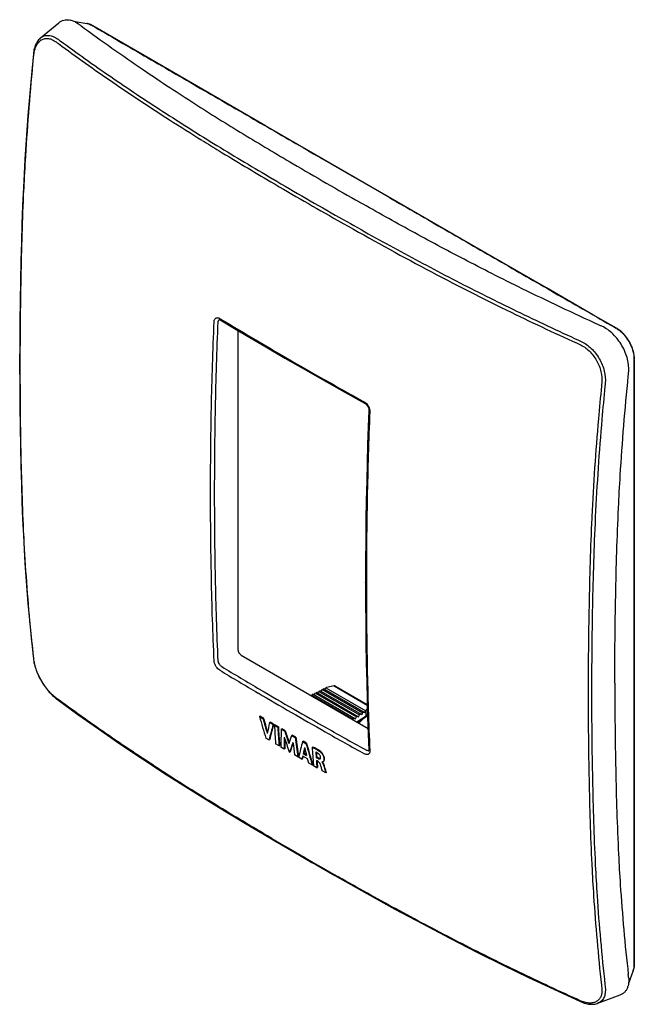
# Model space of a CAD drawing. Units: millimetres. Extents: x 61 to 125, y 52 to 156.
import ezdxf

# ---------------------------------------------------------------- set-up
doc = ezdxf.new("R2010")
doc.units = ezdxf.units.MM
doc.header["$LTSCALE"] = 16.335
doc.layers.get('0').update_dxf_attribs({"linetype": 'CONTINUOUS'})
for name, color, linetype in [('DRAFT', 7, 'CONTINUOUS'), ('RACCORDO', 7, 'CONTINUOUS'), ('SMUSSO', 7, 'CONTINUOUS'), ('SUPERFICI', 7, 'CONTINUOUS')]:
    doc.layers.add(name, color=color, linetype=linetype)

msp = doc.modelspace()

# ---------------------------------------------------------------- linework, layer by layer
at = {"color": 7, "linetype": 'CONTINUOUS'}
for p, q in [((85.76, 82.52), (85.82, 82.55)), ((85.76, 82.52), (86.16, 82.28)), ((86.22, 82.32), (85.82, 82.55)), ((86.16, 82.28), (86.22, 82.32)), ((86.84, 81.89), (86.9, 81.92)), ((86.84, 81.89), (87.21, 81.67)), ((87.26, 81.7), (86.9, 81.92)), ((87.21, 81.67), (87.26, 81.7)), ((87.34, 81.59), (87.4, 81.62)), ((87.34, 81.59), (87.71, 81.38)), ((87.77, 81.41), (87.4, 81.62)), ((87.71, 81.38), (87.77, 81.41)), ((88.07, 81.17), (88.12, 81.2)), ((88.07, 81.17), (88.43, 80.96)), ((88.49, 80.99), (88.12, 81.2)), ((88.43, 80.96), (88.49, 80.99)), ((86.77, 80.04), (86.45, 80.23)), ((86.77, 80.04), (86.83, 80.07)), ((89.17, 80.53), (89.22, 80.57)), ((89.17, 80.53), (89.53, 80.32)), ((89.28, 80.53), (89.22, 80.57)), ((89.59, 80.35), (89.28, 80.53)), ((89.53, 80.32), (89.59, 80.35)), ((90.31, 79.87), (90.37, 79.91)), ((90.31, 79.87), (90.67, 79.67)), ((90.73, 79.7), (90.37, 79.91)), ((87.84, 79.41), (87.47, 79.63)), ((87.84, 79.41), (87.9, 79.45)), ((88.39, 79.09), (88.04, 79.3)), ((88.39, 79.09), (88.45, 79.13)), ((89.31, 79.79), (89.27, 79.7)), ((90.67, 79.67), (90.73, 79.7)), ((91.32, 79.27), (91.38, 79.3)), ((88.95, 78.77), (88.9, 78.8)), ((88.95, 78.77), (89.01, 78.8)), ((89.83, 78.26), (89.47, 78.47)), ((89.83, 78.26), (89.89, 78.29)), ((89.89, 78.23), (89.9, 78.29)), ((90.25, 78.02), (89.89, 78.23)), ((90.33, 78.35), (90.25, 78.02)), ((90.25, 78.02), (90.31, 78.05)), ((90.31, 78.05), (90.36, 78.27)), ((90.83, 78.06), (90.33, 78.35)), ((90.36, 78.27), (90.37, 78.33)), ((90.38, 78.61), (90.44, 78.64)), ((90.38, 78.61), (90.74, 78.41)), ((90.71, 78.48), (90.44, 78.64)), ((90.96, 77.61), (90.83, 78.06)), ((91.7, 78.75), (91.74, 78.21)), ((91.74, 78.21), (91.79, 78.25)), ((91.74, 78.21), (91.95, 78.09)), ((91.97, 77.77), (91.77, 77.89)), ((92.01, 78.13), (91.79, 78.25)), ((91.35, 77.39), (90.96, 77.61)), ((91.35, 77.39), (91.4, 77.42)), ((91.45, 77.33), (91.45, 77.43)), ((91.82, 77.12), (91.45, 77.33)), ((91.82, 77.12), (91.88, 77.15)), ((92.35, 77.71), (92.35, 77.7)), ((92.35, 77.7), (92.36, 77.71)), ((92.75, 76.59), (92.39, 76.79)), ((92.75, 76.59), (92.81, 76.62))]:
    msp.add_line(p, q, dxfattribs=at)
at = {"color": 250, "linetype": 'CONTINUOUS'}
for p, q in [((91.95, 78.09), (92.01, 78.13)), ((92.24, 78.73), (92.3, 78.76)), ((92.59, 77.19), (92.64, 77.23))]:
    msp.add_line(p, q, dxfattribs=at)
at = {"color": 7, "linetype": 'CONTINUOUS'}
for centre, radius, start, end in [((353.25, 589.76), 520.85, 239.5536, 239.9991), ((357.35, 596.86), 529.05, 239.9991, 240.4397), ((348.04, 159.94), 273.46, 196.4464, 196.9476), ((342, 151.29), 264.98, 195.0944, 195.4417), ((341.77, 151.25), 264.69, 195.0951, 195.4204), ((269.22, 40.68), 186.98, 167.2699, 167.6315), ((268.77, 32.67), 188.06, 164.8959, 165.4113), ((267.89, 32.95), 187.09, 164.8956, 165.4136), ((296.76, 94.61), 209.82, 183.5575, 184.0954), ((297.68, 94.43), 210.38, 183.5583, 184.0947), ((297.1, 94.43), 209.74, 183.5585, 184.0965), ((285.6, 77.31), 197.58, 178.8818, 179.425), ((360.48, 171.09), 286.59, 198.3299, 198.6046), ((360.31, 171.05), 286.35, 198.3306, 198.5912), ((359.78, 171.57), 286.32, 198.5812, 198.905), ((288.4, 81.07), 200.02, 180.2126, 180.5666), ((287.82, 81.1), 199.38, 180.2716, 180.5682), ((272.42, 17.93), 193.65, 161.1391, 161.4137), ((313.62, 111.56), 226.26, 187.9357, 188.4629), ((313.11, 111.51), 225.68, 187.9361, 188.4646), ((272.28, 32.1), 188.13, 165.2887, 165.7868), ((271.16, 16.83), 192.44, 160.9339, 161.227), ((270.51, 17.11), 191.7, 160.9463, 161.2285), ((308.05, 106.17), 220.33, 186.8777, 187.2237), ((274.14, 38.94), 187.99, 167.6236, 167.8181), ((273.78, 39.07), 187.56, 167.6667, 167.8193), ((341.94, 145.26), 259.94, 194.7146, 194.9031), ((350.68, 155.64), 270.88, 196.2878, 196.7902), ((350.28, 155.54), 270.41, 196.2883, 196.7916), ((300.82, 92.32), 209.9, 183.5639, 184.0684), ((301.96, 92.2), 210.63, 183.6663, 183.7978), ((300.49, 92.06), 209.2, 183.8848, 184.0956), ((300.29, 92.08), 208.94, 183.9044, 184.0968), ((92.02, 77.37), 0.47, 42.2232, 45.5527), ((91.97, 77.32), 0.535, 39.351, 42.2371), ((92.06, 77.38), 0.493, 42.0379, 43.4507), ((107.09, 80.61), 14.83, 195.3472, 195.6063)]:
    msp.add_arc(centre, radius, start, end, dxfattribs=at)
for points, knots in [([(91.32, 79.27), (91.4, 79.24), (91.56, 79.17), (91.79, 79.06), (92.02, 78.91), (92.17, 78.8), (92.24, 78.73)], [0, 0, 0, 0, 0.231395, 0.472129, 0.726408, 1, 1, 1, 1]), ([(92.3, 78.76), (92.23, 78.83), (92.08, 78.94), (91.84, 79.09), (91.61, 79.21), (91.46, 79.27), (91.38, 79.3)], [0, 0, 0, 0, 0.273593, 0.527872, 0.768606, 1, 1, 1, 1]), ([(91.99, 78.6), (91.95, 78.63), (91.87, 78.68), (91.77, 78.73), (91.73, 78.75), (91.7, 78.75)], [0, 0, 0, 0, 0.52047, 0.765045, 1, 1, 1, 1]), ([(91.95, 78.09), (91.97, 78.08), (92, 78.07), (92.06, 78.05), (92.11, 78.04), (92.14, 78.04), (92.16, 78.05)], [0, 0, 0, 0, 0.289239, 0.556658, 0.794298, 1, 1, 1, 1]), ([(92.22, 78.24), (92.22, 78.27), (92.2, 78.34), (92.15, 78.44), (92.08, 78.53), (92.02, 78.58), (91.99, 78.6)], [0, 0, 0, 0, 0.231477, 0.490779, 0.754581, 1, 1, 1, 1]), ([(92.12, 78.08), (92.1, 78.08), (92.06, 78.1), (92.03, 78.12), (92.01, 78.13)], [0, 0, 0, 0, 0.47915, 1, 1, 1, 1]), ([(92.18, 78.07), (92.18, 78.07), (92.16, 78.07), (92.14, 78.07), (92.12, 78.08)], [0, 0, 0, 0, 0.234468, 1, 1, 1, 1]), ([(92.16, 78.05), (92.17, 78.06), (92.19, 78.08), (92.21, 78.13), (92.22, 78.18), (92.22, 78.22), (92.22, 78.24)], [0, 0, 0, 0, 0.21149, 0.444664, 0.707043, 1, 1, 1, 1]), ([(92.24, 78.73), (92.26, 78.71), (92.3, 78.67), (92.37, 78.58), (92.45, 78.46), (92.51, 78.31), (92.55, 78.16), (92.57, 78.03), (92.56, 77.92), (92.54, 77.85), (92.52, 77.8), (92.49, 77.77), (92.46, 77.75), (92.45, 77.74)], [0, 0, 0, 0, 0.074186, 0.15032, 0.303272, 0.451559, 0.588943, 0.712898, 0.822105, 0.870911, 0.916209, 0.958775, 1, 1, 1, 1]), ([(92.51, 77.77), (92.52, 77.78), (92.55, 77.8), (92.58, 77.84), (92.6, 77.88), (92.62, 77.95), (92.63, 78.06), (92.61, 78.2), (92.57, 78.34), (92.5, 78.49), (92.43, 78.61), (92.36, 78.7), (92.32, 78.74), (92.3, 78.76)], [0, 0, 0, 0, 0.041226, 0.083792, 0.129092, 0.177899, 0.287112, 0.41108, 0.548462, 0.696737, 0.849693, 0.925812, 1, 1, 1, 1]), ([(92.19, 77.48), (92.18, 77.51), (92.15, 77.57), (92.1, 77.65), (92.04, 77.72), (91.99, 77.76), (91.97, 77.77)], [0, 0, 0, 0, 0.251194, 0.512429, 0.768678, 1, 1, 1, 1]), ([(92.39, 76.79), (92.36, 76.91), (92.29, 77.14), (92.23, 77.37), (92.19, 77.48)], [0, 0, 0, 0, 0.498107, 1, 1, 1, 1]), ([(92.45, 77.74), (92.44, 77.73), (92.43, 77.73), (92.41, 77.72), (92.39, 77.71), (92.38, 77.71), (92.36, 77.71), (92.35, 77.71), (92.35, 77.71)], [0, 0, 0, 0, 0.235877, 0.47395, 0.593917, 0.716178, 0.848259, 1, 1, 1, 1]), ([(92.38, 77.66), (92.41, 77.63), (92.45, 77.56), (92.5, 77.46), (92.53, 77.37), (92.56, 77.28), (92.58, 77.22), (92.59, 77.19)], [0, 0, 0, 0, 0.262897, 0.455654, 0.642171, 0.82289, 1, 1, 1, 1]), ([(92.64, 77.23), (92.63, 77.27), (92.61, 77.35), (92.57, 77.48), (92.51, 77.6), (92.45, 77.68), (92.42, 77.71)], [0, 0, 0, 0, 0.236477, 0.48146, 0.737791, 1, 1, 1, 1]), ([(92.59, 77.19), (92.61, 77.09), (92.67, 76.89), (92.72, 76.69), (92.75, 76.59)], [0, 0, 0, 0, 0.500378, 1, 1, 1, 1]), ([(92.79, 76.69), (92.78, 76.73), (92.73, 76.91), (92.68, 77.09), (92.64, 77.23)], [0, 0, 0, 0, 0.249744, 1, 1, 1, 1])]:
    msp.add_open_spline(points, degree=3, knots=knots, dxfattribs=at)
at = {"layer": 'DRAFT', "color": 7, "linetype": 'CONTINUOUS'}
for p, q in [((91.81, 85.04), (91.66, 84.96)), ((91.81, 85.04), (96.22, 82.49)), ((91.92, 84.98), (92.03, 85.16)), ((92.18, 85.23), (92.03, 85.16)), ((92.03, 85.16), (96.32, 82.68)), ((92.18, 85.23), (96.56, 82.71)), ((92.29, 85.17), (92.41, 85.35)), ((92.55, 85.43), (92.41, 85.35)), ((92.41, 85.35), (96.66, 82.9)), ((92.55, 85.43), (96.89, 82.92)), ((92.67, 85.36), (92.78, 85.54)), ((92.78, 85.54), (96.99, 83.11)), ((91.24, 84.7), (91.29, 84.77)), ((91.44, 84.85), (91.29, 84.77)), ((91.29, 84.77), (95.65, 82.25)), ((91.44, 84.85), (95.89, 82.28)), ((91.55, 84.78), (91.66, 84.96)), ((91.66, 84.96), (95.99, 82.47)), ((96.79, 82.98), (96.66, 82.9)), ((96.89, 82.92), (96.99, 83.11)), ((95.61, 82.18), (95.65, 82.25)), ((95.79, 82.34), (95.65, 82.25)), ((95.89, 82.28), (95.99, 82.47)), ((96.12, 82.55), (95.99, 82.47)), ((96.22, 82.49), (96.32, 82.68)), ((96.46, 82.77), (96.32, 82.68)), ((96.56, 82.71), (96.66, 82.9))]:
    msp.add_line(p, q, dxfattribs=at)
at = {"layer": 'RACCORDO', "color": 7, "linetype": 'CONTINUOUS'}
for p, q in [((67.59, 155.5), (67.59, 155.5)), ((70.69, 153.83), (68.23, 155.26)), ((62.69, 153.98), (62.69, 153.98)), ((75.61, 150.99), (70.69, 153.83)), ((61.95, 152.31), (61.77, 150.48)), ((86.42, 144.74), (75.61, 150.99)), ((108.02, 132.27), (86.42, 144.74)), ((60.9, 138.22), (60.81, 136.31)), ((116.01, 127.66), (108.02, 132.27)), ((120.91, 124.83), (116.01, 127.66)), ((123.39, 123.41), (120.91, 124.83)), ((81.55, 124.33), (81.55, 124.33)), ((81.64, 124.29), (83.33, 123.28)), ((83.33, 123.28), (84.74, 122.44)), ((83.5, 123.18), (83.5, 89.57)), ((84.74, 122.44), (86.43, 121.45)), ((86.43, 121.45), (88.45, 120.27)), ((88.45, 120.27), (90.36, 119.17)), ((125.26, 113), (125.27, 120.14)), ((90.36, 119.17), (92.4, 118.01)), ((92.4, 118.01), (94.21, 116.98)), ((94.21, 116.98), (95.63, 116.19)), ((95.63, 116.19), (96.92, 115.47)), ((125.26, 106.67), (125.26, 113)), ((125.26, 94.99), (125.26, 106.67)), ((60.89, 101.61), (60.97, 100.1)), ((125.26, 81.63), (125.26, 94.99)), ((61.91, 88.88), (61.95, 88.59)), ((83.86, 88.96), (97.22, 81.25)), ((93.64, 85.74), (92.82, 85.56)), ((93.78, 85.72), (97.13, 83.79)), ((64.4, 84.36), (64.63, 84.19)), ((97.03, 83.13), (97.15, 83.32)), ((97.03, 82.55), (97.03, 83.13)), ((96.98, 82.46), (96.11, 81.89)), ((96.24, 81.81), (96.66, 82.25)), ((97.16, 82.73), (97.01, 82.49)), ((125.26, 69.94), (125.26, 81.63)), ((87.03, 69.63), (87.39, 69.42)), ((125.27, 56.46), (125.26, 69.94)), ((87.39, 69.42), (89.4, 68.25)), ((89.4, 68.25), (91.3, 67.15)), ((93.73, 65.76), (97.08, 63.88)), ((125.16, 55.77), (125.16, 55.77)), ((121.4, 52.3), (121.4, 52.3))]:
    msp.add_line(p, q, dxfattribs=at)
at = {"layer": 'RACCORDO', "color": 250, "linetype": 'CONTINUOUS'}
for p, q in [((68.21, 155.26), (68.42, 155.14)), ((61.97, 151.88), (62.01, 152.2)), ((76.28, 145.37), (76.3, 145.36)), ((92.23, 141.36), (92.36, 141.28)), ((92.36, 141.28), (95.76, 139.32)), ((87.15, 139.15), (87.17, 139.14)), ((95.76, 139.32), (95.88, 139.25)), ((95.88, 139.25), (99.3, 137.28)), ((60.95, 137.97), (60.96, 138.11)), ((86.97, 138.84), (86.98, 138.83)), ((99.3, 137.28), (99.43, 137.2)), ((94.2, 135.08), (94.22, 135.07)), ((94.02, 134.77), (94.04, 134.76)), ((81.58, 124.44), (81.69, 124.37)), ((123.17, 123.53), (123.36, 123.42)), ((85.62, 122.04), (85.73, 121.97)), ((89.14, 119.99), (89.25, 119.92)), ((125.27, 120.12), (125.27, 119.85)), ((92.69, 117.96), (92.81, 117.89)), ((125.24, 106.67), (125.24, 106.64)), ((120.8, 103.56), (120.79, 103.42)), ((121.16, 103.55), (121.16, 103.41)), ((60.96, 101.37), (60.95, 101.61)), ((61.99, 88.68), (61.96, 88.89)), ((62.01, 88.49), (61.99, 88.68)), ((125.24, 88.31), (125.24, 88.27)), ((93.64, 85.74), (97.13, 83.72)), ((64.66, 84.23), (64.35, 84.46)), ((97.03, 82.55), (96.05, 81.92)), ((96.23, 81.82), (96.6, 82.21)), ((97.03, 82.55), (97.16, 82.77)), ((87.08, 69.68), (86.97, 69.74)), ((125.24, 69.94), (125.24, 69.9)), ((90.58, 67.64), (90.49, 67.69)), ((120.79, 66.95), (120.8, 66.82)), ((121.16, 66.96), (121.16, 66.83)), ((94.13, 65.61), (94.02, 65.67)), ((125.27, 56.73), (125.27, 56.44)), ((119.37, 52.67), (119.24, 52.73)), ((119.53, 52.6), (119.37, 52.67))]:
    msp.add_line(p, q, dxfattribs=at)
at = {"layer": 'RACCORDO', "color": 7, "linetype": 'CONTINUOUS'}
for points in [[(68.23, 155.26), (68.18, 155.29), (68.07, 155.34), (67.97, 155.39), (67.86, 155.43), (67.76, 155.46), (67.66, 155.49), (67.59, 155.5)], [(62.69, 153.98), (62.67, 153.96), (62.58, 153.87), (62.49, 153.78), (62.41, 153.68), (62.34, 153.57), (62.27, 153.45), (62.21, 153.32), (62.15, 153.19), (62.1, 153.05), (62.05, 152.9), (62.01, 152.74), (61.98, 152.58), (61.96, 152.41), (61.95, 152.31)], [(61.77, 150.48), (61.63, 148.93), (61.49, 147.37), (61.37, 145.83), (61.26, 144.28), (61.15, 142.74), (61.06, 141.21), (60.97, 139.68), (60.9, 138.22)], [(60.81, 136.31), (60.74, 134.42), (60.68, 132.47), (60.63, 130.47), (60.59, 128.4), (60.55, 126.28), (60.53, 124.1), (60.51, 121.86), (60.5, 119.62)], [(81.54, 124.32), (81.55, 124.32), (81.55, 124.32), (81.56, 124.32), (81.56, 124.32), (81.58, 124.32), (81.59, 124.32), (81.6, 124.31), (81.62, 124.3), (81.64, 124.29), (81.64, 124.29)], [(125.27, 120.14), (125.27, 120.2), (125.27, 120.33), (125.26, 120.45), (125.24, 120.58), (125.22, 120.71), (125.19, 120.84), (125.16, 120.97), (125.12, 121.1), (125.08, 121.23), (125.03, 121.37), (124.98, 121.5), (124.92, 121.63), (124.86, 121.76), (124.79, 121.88), (124.72, 122.01), (124.65, 122.13), (124.57, 122.25), (124.49, 122.37), (124.4, 122.49), (124.32, 122.6), (124.23, 122.7), (124.13, 122.81), (124.04, 122.9), (123.94, 123), (123.84, 123.09), (123.74, 123.17), (123.64, 123.25), (123.54, 123.32), (123.43, 123.39), (123.39, 123.41)], [(60.5, 119.62), (60.51, 117.39), (60.53, 115.17), (60.55, 113.01), (60.59, 110.93), (60.63, 108.91), (60.68, 106.97), (60.74, 105.09), (60.81, 103.28), (60.89, 101.61)], [(96.92, 115.47), (96.93, 115.46), (96.96, 115.45), (96.98, 115.43), (97.01, 115.41), (97.03, 115.39), (97.05, 115.36), (97.08, 115.34), (97.1, 115.31), (97.13, 115.28), (97.15, 115.25), (97.17, 115.21)], [(97.17, 115.21), (97.19, 115.18), (97.21, 115.15), (97.23, 115.11), (97.24, 115.08), (97.26, 115.04), (97.27, 115.01), (97.28, 114.97), (97.29, 114.93), (97.3, 114.9), (97.31, 114.87), (97.31, 114.84), (97.31, 114.81), (97.31, 114.78), (97.31, 114.76)], [(97.31, 114.76), (97.24, 113.03), (97.17, 111.18), (97.12, 109.27), (97.07, 107.3), (97.03, 105.28), (96.99, 103.2), (96.97, 101.06), (96.96, 98.86), (96.95, 96.67)], [(60.97, 100.1), (61.06, 98.67), (61.15, 97.24), (61.26, 95.82), (61.37, 94.41), (61.49, 93), (61.63, 91.6), (61.77, 90.21), (61.91, 88.88)], [(96.95, 96.67), (96.96, 94.49), (96.97, 92.31), (96.99, 90.2), (97.03, 88.16), (97.07, 86.18), (97.12, 84.27), (97.17, 82.43), (97.24, 80.66), (97.31, 79.01)], [(61.95, 88.59), (61.96, 88.5), (61.98, 88.34), (62.01, 88.19), (62.05, 88.03), (62.09, 87.87), (62.14, 87.71), (62.19, 87.55), (62.25, 87.38), (62.31, 87.22), (62.38, 87.05), (62.45, 86.89), (62.53, 86.73), (62.61, 86.56), (62.7, 86.4), (62.79, 86.24), (62.88, 86.09), (62.98, 85.93), (63.08, 85.78), (63.18, 85.63), (63.29, 85.49), (63.4, 85.35), (63.51, 85.21), (63.62, 85.08), (63.74, 84.96), (63.85, 84.83), (63.97, 84.72), (64.09, 84.61), (64.21, 84.51), (64.33, 84.41), (64.4, 84.36)], [(64.63, 84.19), (66.64, 82.73), (68.8, 81.21), (71.07, 79.65), (73.45, 78.05), (75.94, 76.42), (78.56, 74.76), (81.28, 73.07), (84.13, 71.35), (87.03, 69.63)], [(97.31, 79.01), (97.31, 79), (97.31, 78.98), (97.31, 78.97), (97.31, 78.95), (97.31, 78.94), (97.3, 78.93), (97.3, 78.93), (97.3, 78.92)], [(91.3, 67.15), (91.7, 66.92), (93.73, 65.76)], [(97.08, 63.88), (100.05, 62.23), (102.98, 60.66), (105.85, 59.15), (108.67, 57.71), (111.44, 56.34), (114.14, 55.03), (116.78, 53.78), (119.59, 52.49)], [(125.16, 55.77), (125.19, 55.85), (125.22, 55.95), (125.24, 56.05), (125.26, 56.17), (125.27, 56.28), (125.27, 56.4), (125.27, 56.46)], [(119.59, 52.49), (119.69, 52.45), (119.84, 52.39), (120, 52.33), (120.15, 52.29), (120.3, 52.25), (120.45, 52.23), (120.59, 52.21), (120.73, 52.2), (120.87, 52.2), (121, 52.21), (121.13, 52.23), (121.25, 52.26), (121.37, 52.29), (121.4, 52.3)]]:
    msp.add_lwpolyline(points, dxfattribs=at)
at = {"layer": 'RACCORDO', "color": 250, "linetype": 'CONTINUOUS'}
for centre, radius, start, end in [((119.99, 229.09), 93.81, 233.6225, 233.7962), ((119.46, 228.37), 92.57, 233.6116, 233.7872), ((212.03, 356.95), 251.38, 237.3197, 238.241), ((352.73, 591), 524.12, 239.5564, 239.9991), ((352.67, 590.89), 524.36, 239.5564, 239.9991), ((356.26, 597.09), 531.16, 239.9986, 240.4375), ((356.2, 596.99), 531.4, 239.9986, 240.4375), ((244.6, 397.2), 302.57, 243.9717, 245.5233), ((297.74, 483.44), 419.05, 238.9649, 239.5899), ((122.08, 121.18), 2.58, 58.8584, 60.2299), ((122.03, 121.09), 2.69, 57.5067, 58.8587), ((356.04, 582.24), 533.77, 239.5758, 239.9991), ((168.02, 228.92), 117.68, 245.5113, 245.6671), ((167.57, 227.96), 116.26, 245.5188, 245.676), ((359.7, 588.58), 541.09, 240.0124, 240.432), ((122.67, 120.13), 2.6, 359.7844, 1.2201), ((320.07, 518.54), 460.61, 240.4365, 241.0143), ((236.59, 105.95), 115.34, 174.1763, 174.3403), ((235.48, 106.06), 113.86, 174.1674, 174.3329), ((96.15, 114.59), 1.27, 32.0618, 34.405), ((96.14, 114.58), 1.27, 31.2953, 32.0601), ((96.13, 114.58), 1.29, 29.4557, 31.2939), ((303.04, 454.92), 429.09, 238.9284, 239.5563), ((303.12, 455.08), 428.84, 238.9285, 239.5564), ((347.51, 530.45), 516.31, 239.5468, 239.9986), ((347.43, 530.29), 516.56, 239.5468, 239.9986), ((350.92, 536.36), 523.13, 239.9991, 240.447), ((350.85, 536.21), 523.39, 239.9991, 240.447), ((300.95, 447.8), 421.88, 240.4194, 241.0675), ((301.03, 447.95), 421.62, 240.4194, 241.0675), ((97.23, 79.08), 0.174, 280.2607, 285.4112), ((97.23, 79.07), 0.163, 285.4172, 290.7816), ((97.23, 79.06), 0.154, 290.8033, 296.6867), ((352.87, 522.12), 524.74, 239.5677, 239.9986), ((356.37, 528.2), 531.76, 240.0105, 240.4377), ((211.9, 64.32), 90.65, 186.3889, 186.5738), ((211, 64.21), 89.38, 186.3978, 186.5847), ((121.03, 55.89), 3.61, 245.4085, 248.0246)]:
    msp.add_arc(centre, radius, start, end, dxfattribs=at)
at = {"layer": 'RACCORDO', "color": 7, "linetype": 'CONTINUOUS'}
for centre, major_axis, ratio, start_param, end_param in [((83.86, 89.37), (-0.25, 0.433), 0.577508, 0.785502, 2.355994), ((93.64, 85.58), (0.194, 0.097), 0.716053, 0.440389, 1.225835)]:
    msp.add_ellipse(centre, major_axis=major_axis, ratio=ratio, start_param=start_param, end_param=end_param, dxfattribs=at)
at = {"layer": 'RACCORDO', "color": 250, "linetype": 'CONTINUOUS'}
for points, knots in [([(67.59, 155.5), (67.64, 155.5), (67.86, 155.44), (68.06, 155.35), (68.21, 155.26)], [0, 0, 0, 0, 0.233036, 1, 1, 1, 1]), ([(68.42, 155.14), (69.41, 154.56), (71.39, 153.41), (75.36, 151.11), (80.32, 148.24), (86.27, 144.8), (90.24, 142.51), (92.23, 141.36)], [0, 0, 0, 0, 0.124902, 0.249875, 0.499887, 0.749935, 1, 1, 1, 1]), ([(62.01, 152.2), (62.03, 152.38), (62.07, 152.64), (62.17, 152.97), (62.29, 153.25), (62.45, 153.49), (62.65, 153.68), (62.81, 153.79), (62.98, 153.87), (63.16, 153.92), (63.35, 153.94), (63.54, 153.92), (63.75, 153.88), (64.02, 153.77), (64.22, 153.65), (64.35, 153.56)], [0, 0, 0, 0, 0.153863, 0.225119, 0.292449, 0.415636, 0.472639, 0.527403, 0.580884, 0.634145, 0.688272, 0.744259, 0.802961, 0.864951, 1, 1, 1, 1]), ([(62.69, 153.98), (62.75, 154.03), (62.88, 154.12), (63.09, 154.21), (63.32, 154.26), (63.65, 154.26), (64.08, 154.15), (64.39, 153.97), (64.55, 153.86)], [0, 0, 0, 0, 0.116263, 0.229952, 0.343954, 0.461097, 0.713381, 1, 1, 1, 1]), ([(64.78, 153.69), (66.53, 152.4), (69.2, 150.51), (72.83, 148.05), (75.61, 146.23), (78.43, 144.42), (81.3, 142.64), (84.21, 140.89), (86.17, 139.73), (87.15, 139.15)], [0, 0, 0, 0, 0.244212, 0.367832, 0.492451, 0.618057, 0.744614, 0.871983, 1, 1, 1, 1]), ([(64.58, 153.39), (66.47, 152), (70.33, 149.27), (74.28, 146.65), (76.28, 145.37)], [0, 0, 0, 0, 0.495609, 1, 1, 1, 1]), ([(60.96, 138.11), (61.01, 139.25), (61.26, 143.84), (61.63, 148.43), (61.97, 151.88)], [0, 0, 0, 0, 0.247254, 1, 1, 1, 1]), ([(79.72, 143.2), (80.31, 142.83), (82.72, 141.36), (85.14, 139.91), (86.97, 138.84)], [0, 0, 0, 0, 0.248684, 1, 1, 1, 1]), ([(60.57, 119.52), (60.57, 122.57), (60.63, 128.73), (60.81, 134.88), (60.95, 137.97)], [0, 0, 0, 0, 0.496824, 1, 1, 1, 1]), ([(99.43, 137.2), (101.41, 136.06), (105.36, 133.78), (111.29, 130.36), (116.24, 127.51), (120.2, 125.23), (122.18, 124.1), (123.17, 123.53)], [0, 0, 0, 0, 0.249935, 0.499887, 0.749874, 0.874901, 1, 1, 1, 1]), ([(94.22, 135.07), (96.23, 133.93), (99.27, 132.23), (103.37, 130.03), (106.49, 128.39), (109.66, 126.79), (113.95, 124.68), (117.2, 123.15), (119.39, 122.15)], [0, 0, 0, 0, 0.245179, 0.368812, 0.493302, 0.618672, 0.744918, 1, 1, 1, 1]), ([(94.04, 134.76), (96.93, 133.12), (102.8, 129.86), (108.78, 126.81), (111.83, 125.32)], [0, 0, 0, 0, 0.495361, 1, 1, 1, 1]), ([(81, 124.1), (81, 124.15), (81.01, 124.24), (81.05, 124.36), (81.12, 124.45), (81.19, 124.49), (81.22, 124.5)], [0, 0, 0, 0, 0.290578, 0.54936, 0.781572, 1, 1, 1, 1]), ([(81.22, 124.5), (81.24, 124.51), (81.3, 124.52), (81.39, 124.52), (81.49, 124.49), (81.55, 124.46), (81.58, 124.44)], [0, 0, 0, 0, 0.222109, 0.458401, 0.716517, 1, 1, 1, 1]), ([(80.62, 106.03), (80.62, 109.02), (80.68, 115.05), (80.86, 121.07), (81, 124.1)], [0, 0, 0, 0, 0.496947, 1, 1, 1, 1]), ([(81.05, 106.02), (81.05, 109.01), (81.11, 115.04), (81.28, 121.06), (81.42, 124.09)], [0, 0, 0, 0, 0.496948, 1, 1, 1, 1]), ([(81.42, 124.09), (81.42, 124.11), (81.43, 124.16), (81.46, 124.23), (81.49, 124.29), (81.53, 124.32), (81.55, 124.33)], [0, 0, 0, 0, 0.287117, 0.546475, 0.781156, 1, 1, 1, 1]), ([(123.47, 123.35), (123.59, 123.28), (123.84, 123.09), (124.17, 122.77), (124.47, 122.39), (124.74, 121.97), (124.96, 121.53), (125.13, 121.08), (125.23, 120.63), (125.26, 120.33), (125.27, 120.19)], [0, 0, 0, 0, 0.115964, 0.239872, 0.369364, 0.501632, 0.633667, 0.762487, 0.885353, 1, 1, 1, 1]), ([(85.62, 122.04), (85.62, 122.02), (85.62, 121.99), (85.63, 121.95), (85.65, 121.91), (85.67, 121.89), (85.68, 121.89)], [0, 0, 0, 0, 0.29165, 0.552113, 0.784404, 1, 1, 1, 1]), ([(119.53, 121.69), (119.89, 121.53), (120.39, 121.18), (120.94, 120.56), (121.3, 120.03), (121.58, 119.45), (121.83, 118.66), (121.89, 118.05), (121.85, 117.65)], [0, 0, 0, 0, 0.239979, 0.36857, 0.499772, 0.631005, 0.759691, 1, 1, 1, 1]), ([(119.68, 122.02), (120.07, 121.84), (120.62, 121.45), (121.21, 120.78), (121.6, 120.2), (121.91, 119.57), (122.18, 118.72), (122.25, 118.05), (122.21, 117.63)], [0, 0, 0, 0, 0.23978, 0.368451, 0.499782, 0.631145, 0.759907, 1, 1, 1, 1]), ([(60.95, 101.61), (60.8, 104.57), (60.62, 110.54), (60.57, 116.51), (60.57, 119.52)], [0, 0, 0, 0, 0.49664, 1, 1, 1, 1]), ([(89.14, 119.99), (89.14, 119.97), (89.14, 119.94), (89.15, 119.9), (89.17, 119.86), (89.19, 119.84), (89.2, 119.84)], [0, 0, 0, 0, 0.292699, 0.553489, 0.785352, 1, 1, 1, 1]), ([(125.27, 119.85), (125.26, 118.75), (125.26, 116.56), (125.25, 113.26), (125.25, 109.97), (125.24, 107.77), (125.24, 106.67)], [0, 0, 0, 0, 0.250073, 0.500086, 0.750066, 1, 1, 1, 1]), ([(92.69, 117.96), (92.69, 117.94), (92.69, 117.91), (92.71, 117.86), (92.73, 117.83), (92.75, 117.81), (92.76, 117.8)], [0, 0, 0, 0, 0.293763, 0.554888, 0.786317, 1, 1, 1, 1]), ([(121.81, 117.33), (121.7, 116.17), (121.27, 111.59), (120.96, 107), (120.8, 103.56)], [0, 0, 0, 0, 0.25275, 1, 1, 1, 1]), ([(122.18, 117.3), (122.06, 116.14), (121.64, 111.57), (121.33, 106.98), (121.16, 103.55)], [0, 0, 0, 0, 0.25275, 1, 1, 1, 1]), ([(96.86, 115.62), (96.87, 115.61), (96.92, 115.58), (96.98, 115.54), (97.01, 115.51)], [0, 0, 0, 0, 0.239911, 1, 1, 1, 1]), ([(97.01, 115.51), (97.03, 115.5), (97.09, 115.43), (97.15, 115.36), (97.19, 115.3)], [0, 0, 0, 0, 0.24236, 1, 1, 1, 1]), ([(97.25, 115.21), (97.3, 115.12), (97.38, 114.93), (97.41, 114.73), (97.4, 114.63)], [0, 0, 0, 0, 0.52235, 1, 1, 1, 1]), ([(97.4, 114.63), (97.27, 111.6), (97.1, 105.57), (97.04, 99.54), (97.04, 96.54)], [0, 0, 0, 0, 0.503154, 1, 1, 1, 1]), ([(81, 88.36), (80.93, 89.82), (80.81, 92.74), (80.67, 98.63), (80.62, 103.06), (80.62, 106.03)], [0, 0, 0, 0, 0.2474, 0.496803, 1, 1, 1, 1]), ([(81.42, 88.37), (81.35, 89.83), (81.24, 92.75), (81.09, 98.63), (81.05, 103.06), (81.05, 106.02)], [0, 0, 0, 0, 0.2474, 0.496803, 1, 1, 1, 1]), ([(125.24, 106.64), (125.24, 103.58), (125.24, 97.47), (125.24, 91.36), (125.24, 88.31)], [0, 0, 0, 0, 0.50002, 1, 1, 1, 1]), ([(120.79, 103.42), (120.65, 100.33), (120.47, 94.18), (120.41, 88.02), (120.41, 84.96)], [0, 0, 0, 0, 0.503176, 1, 1, 1, 1]), ([(121.16, 103.41), (121.01, 100.32), (120.83, 94.17), (120.77, 88.02), (120.77, 84.96)], [0, 0, 0, 0, 0.503201, 1, 1, 1, 1]), ([(61.96, 88.89), (61.85, 89.91), (61.42, 94.06), (61.12, 98.23), (60.96, 101.37)], [0, 0, 0, 0, 0.246769, 1, 1, 1, 1]), ([(97.04, 96.54), (97.03, 96.55), (97.01, 96.57), (96.97, 96.6), (96.96, 96.63), (96.95, 96.66), (96.95, 96.67)], [0, 0, 0, 0, 0.290883, 0.550948, 0.783543, 1, 1, 1, 1]), ([(97.04, 96.54), (97.04, 93.58), (97.08, 89.15), (97.23, 83.27), (97.34, 80.34), (97.4, 78.89)], [0, 0, 0, 0, 0.50332, 0.7527, 1, 1, 1, 1]), ([(64.35, 84.46), (64.2, 84.56), (63.92, 84.81), (63.52, 85.23), (63.15, 85.72), (62.8, 86.26), (62.5, 86.82), (62.27, 87.39), (62.1, 87.95), (62.03, 88.31), (62.01, 88.49)], [0, 0, 0, 0, 0.110938, 0.233669, 0.36482, 0.500307, 0.635741, 0.766748, 0.889276, 1, 1, 1, 1]), ([(81.22, 87.76), (81.15, 87.85), (81.08, 88), (81.01, 88.21), (81, 88.32), (81, 88.36)], [0, 0, 0, 0, 0.52786, 0.774719, 1, 1, 1, 1]), ([(81.57, 88), (81.53, 88.06), (81.46, 88.18), (81.43, 88.31), (81.42, 88.37)], [0, 0, 0, 0, 0.529951, 1, 1, 1, 1]), ([(125.24, 88.27), (125.24, 85.21), (125.24, 79.11), (125.24, 73), (125.24, 69.94)], [0, 0, 0, 0, 0.50002, 1, 1, 1, 1]), ([(81.58, 87.39), (81.51, 87.44), (81.38, 87.55), (81.27, 87.68), (81.22, 87.76)], [0, 0, 0, 0, 0.47345, 1, 1, 1, 1]), ([(81.79, 87.77), (81.75, 87.8), (81.67, 87.87), (81.6, 87.95), (81.57, 88)], [0, 0, 0, 0, 0.473304, 1, 1, 1, 1]), ([(86.97, 69.74), (85.99, 70.31), (84.04, 71.47), (81.14, 73.22), (78.28, 74.99), (75.46, 76.79), (72.69, 78.61), (69.07, 81.06), (66.41, 82.95), (64.66, 84.23)], [0, 0, 0, 0, 0.127991, 0.255338, 0.381882, 0.507484, 0.632106, 0.755739, 1, 1, 1, 1]), ([(120.41, 84.96), (120.41, 81.94), (120.47, 75.93), (120.65, 69.93), (120.79, 66.95)], [0, 0, 0, 0, 0.503391, 1, 1, 1, 1]), ([(120.77, 84.96), (120.77, 81.94), (120.83, 75.94), (121.01, 69.94), (121.16, 66.96)], [0, 0, 0, 0, 0.503373, 1, 1, 1, 1]), ([(97.26, 78.91), (97.24, 78.91), (97.17, 78.91), (97.11, 78.93), (97.06, 78.96)], [0, 0, 0, 0, 0.218151, 1, 1, 1, 1]), ([(97.4, 78.89), (97.41, 78.85), (97.4, 78.77), (97.37, 78.65), (97.31, 78.57), (97.25, 78.53), (97.22, 78.52)], [0, 0, 0, 0, 0.293881, 0.55106, 0.780363, 1, 1, 1, 1]), ([(97.22, 78.52), (97.2, 78.51), (97.14, 78.5), (97.05, 78.5), (96.95, 78.53), (96.89, 78.56), (96.86, 78.57)], [0, 0, 0, 0, 0.214514, 0.449251, 0.710492, 1, 1, 1, 1]), ([(86.99, 69.68), (86.98, 69.68), (86.97, 69.7), (86.97, 69.72), (86.97, 69.74)], [0, 0, 0, 0, 0.234435, 1, 1, 1, 1]), ([(87.04, 69.62), (87.03, 69.63), (87.01, 69.65), (87, 69.67), (87, 69.68)], [0, 0, 0, 0, 0.480184, 1, 1, 1, 1]), ([(87.03, 69.63), (87.02, 69.64), (87.01, 69.65), (87, 69.66), (87, 69.66)], [0, 0, 0, 0, 0.744801, 1, 1, 1, 1]), ([(125.24, 69.9), (125.24, 68.81), (125.25, 66.61), (125.25, 63.31), (125.26, 60.02), (125.26, 57.82), (125.27, 56.73)], [0, 0, 0, 0, 0.250066, 0.500086, 0.750073, 1, 1, 1, 1]), ([(90.55, 67.58), (90.53, 67.59), (90.5, 67.63), (90.49, 67.67), (90.49, 67.69)], [0, 0, 0, 0, 0.461025, 1, 1, 1, 1]), ([(120.8, 66.82), (120.85, 65.75), (121.1, 61.55), (121.46, 57.35), (121.81, 54.23)], [0, 0, 0, 0, 0.253298, 1, 1, 1, 1]), ([(121.16, 66.83), (121.22, 65.77), (121.46, 61.57), (121.83, 57.37), (122.18, 54.25)], [0, 0, 0, 0, 0.253297, 1, 1, 1, 1]), ([(94.04, 65.6), (94.04, 65.61), (94.03, 65.63), (94.02, 65.65), (94.02, 65.67)], [0, 0, 0, 0, 0.233731, 1, 1, 1, 1]), ([(94.1, 65.55), (94.09, 65.56), (94.07, 65.58), (94.05, 65.6), (94.05, 65.61)], [0, 0, 0, 0, 0.478485, 1, 1, 1, 1]), ([(94.08, 65.56), (94.07, 65.57), (94.06, 65.58), (94.05, 65.58), (94.05, 65.59)], [0, 0, 0, 0, 0.744099, 1, 1, 1, 1]), ([(119.24, 52.73), (117.05, 53.73), (113.8, 55.25), (109.53, 57.35), (106.37, 58.95), (103.25, 60.58), (99.17, 62.78), (96.13, 64.47), (94.13, 65.61)], [0, 0, 0, 0, 0.255052, 0.381291, 0.50666, 0.631155, 0.754798, 1, 1, 1, 1]), ([(125.27, 56.44), (125.27, 56.38), (125.26, 56.15), (125.22, 55.93), (125.16, 55.77)], [0, 0, 0, 0, 0.268287, 1, 1, 1, 1]), ([(121.85, 53.94), (121.86, 53.79), (121.87, 53.57), (121.83, 53.28), (121.78, 53.09), (121.7, 52.92), (121.6, 52.76), (121.48, 52.63), (121.34, 52.52), (121.18, 52.44), (121, 52.37), (120.81, 52.34), (120.52, 52.32), (120.14, 52.37), (119.83, 52.47), (119.68, 52.53)], [0, 0, 0, 0, 0.137182, 0.200255, 0.260002, 0.316927, 0.371808, 0.425571, 0.47924, 0.533858, 0.590386, 0.649625, 0.712139, 0.848302, 1, 1, 1, 1]), ([(122.21, 53.96), (122.23, 53.77), (122.23, 53.41), (122.12, 52.98), (121.95, 52.7), (121.8, 52.53), (121.61, 52.39), (121.47, 52.33), (121.4, 52.3)], [0, 0, 0, 0, 0.287502, 0.539997, 0.656994, 0.770726, 0.884075, 1, 1, 1, 1]), ([(119.3, 52.63), (119.29, 52.63), (119.27, 52.64), (119.25, 52.67), (119.24, 52.7), (119.24, 52.72), (119.24, 52.73)], [0, 0, 0, 0, 0.213046, 0.443747, 0.704614, 1, 1, 1, 1]), ([(119.59, 52.49), (119.58, 52.5), (119.56, 52.51), (119.54, 52.53), (119.53, 52.56), (119.53, 52.59), (119.53, 52.6)], [0, 0, 0, 0, 0.212714, 0.443283, 0.704265, 1, 1, 1, 1])]:
    msp.add_open_spline(points, degree=3, knots=knots, dxfattribs=at)
at = {"layer": 'RACCORDO', "color": 7, "linetype": 'CONTINUOUS'}
for points in [[(96.98, 82.46), (96.99, 82.47), (97, 82.48), (97.01, 82.49)], [(97.01, 82.49), (97.01, 82.49), (97.02, 82.5), (97.02, 82.51)]]:
    msp.add_open_spline(points, degree=3, dxfattribs=at)
msp.add_open_spline([(97.02, 82.51), (97.02, 82.51), (97.02, 82.52), (97.03, 82.54), (97.03, 82.55)], degree=3, knots=[0, 0, 0, 0, 0.240035, 1, 1, 1, 1], dxfattribs=at)
at = {"layer": 'RACCORDO', "color": 250, "linetype": 'CONTINUOUS'}
for points in [[(86.99, 69.71), (86.99, 69.71), (86.99, 69.72), (86.98, 69.73)], [(87, 69.68), (86.99, 69.69), (86.99, 69.7), (86.99, 69.71)], [(87, 69.66), (86.99, 69.66), (86.99, 69.67), (86.99, 69.68)], [(94.04, 65.63), (94.04, 65.64), (94.04, 65.65), (94.04, 65.66)], [(94.05, 65.61), (94.05, 65.62), (94.04, 65.63), (94.04, 65.63)], [(94.05, 65.59), (94.05, 65.59), (94.04, 65.6), (94.04, 65.6)]]:
    msp.add_open_spline(points, degree=3, dxfattribs=at)
at = {"layer": 'SMUSSO', "color": 7, "linetype": 'CONTINUOUS'}
for p, q in [((92.82, 85.56), (92.78, 85.54)), ((97.03, 83.13), (96.99, 83.11))]:
    msp.add_line(p, q, dxfattribs=at)
at = {"layer": 'SUPERFICI', "color": 7, "linetype": 'CONTINUOUS'}
for p, q in [((62.69, 153.98), (64.63, 155.59)), ((66.16, 155.77), (67.59, 155.5)), ((123.76, 53.17), (121.4, 52.3))]:
    msp.add_line(p, q, dxfattribs=at)
msp.add_lwpolyline([(125.16, 55.77), (125.12, 55.65), (124.67, 54.39)], dxfattribs=at)
for centre, radius, start, end in [((65.47, 154.2), 1.7, 78.9272, 79.7124), ((51.32, 134.02), 26.39, 53.6979, 54.3376), ((106.29, 90.11), 36.94, 65.0818, 65.5935), ((84.22, 122.44), 40.62, 354.2565, 354.7364), ((96.28, 52.1), 28.54, 5.8836, 6.4913), ((122.91, 54.6), 1.77, 340.5646, 344.8406)]:
    msp.add_arc(centre, radius, start, end, dxfattribs=at)
for points, knots in [([(64.63, 155.59), (64.71, 155.66), (64.87, 155.77), (65.16, 155.88), (65.46, 155.92), (65.67, 155.9), (65.77, 155.88)], [0, 0, 0, 0, 0.248756, 0.492744, 0.74123, 1, 1, 1, 1]), ([(65.8, 155.88), (65.87, 155.86), (66.2, 155.78), (66.49, 155.61), (66.7, 155.46)], [0, 0, 0, 0, 0.230776, 1, 1, 1, 1]), ([(66.94, 155.29), (69.12, 153.69), (72.24, 151.49), (76.26, 148.8), (78.9, 147.08), (81.47, 145.46), (84.93, 143.33), (87.55, 141.77), (89.32, 140.73)], [0, 0, 0, 0, 0.303479, 0.428615, 0.544171, 0.656584, 0.770246, 1, 1, 1, 1]), ([(121.56, 123.75), (118.84, 124.99), (115.06, 126.77), (110.34, 129.12), (107.37, 130.65), (104.55, 132.13), (100.88, 134.12), (98.16, 135.65), (96.35, 136.67)], [0, 0, 0, 0, 0.315976, 0.442861, 0.558331, 0.669136, 0.779762, 1, 1, 1, 1]), ([(124.67, 118.71), (124.7, 118.94), (124.69, 119.43), (124.57, 120.16), (124.33, 120.88), (123.99, 121.58), (123.56, 122.23), (123.05, 122.8), (122.49, 123.27), (122.07, 123.52), (121.86, 123.62)], [0, 0, 0, 0, 0.11762, 0.241405, 0.36974, 0.500397, 0.630993, 0.759154, 0.882682, 1, 1, 1, 1]), ([(123.61, 104.48), (123.66, 105.62), (123.91, 110.26), (124.29, 114.89), (124.64, 118.37)], [0, 0, 0, 0, 0.247191, 1, 1, 1, 1]), ([(123.22, 86.03), (123.22, 89.09), (123.28, 95.24), (123.46, 101.39), (123.61, 104.48)], [0, 0, 0, 0, 0.497555, 1, 1, 1, 1]), ([(123.22, 86.03), (123.22, 83), (123.28, 77), (123.46, 71), (123.61, 68.03)], [0, 0, 0, 0, 0.504193, 1, 1, 1, 1]), ([(123.61, 68.03), (123.66, 66.95), (123.91, 62.71), (124.28, 58.48), (124.64, 55.33)], [0, 0, 0, 0, 0.253367, 1, 1, 1, 1]), ([(124.67, 55.02), (124.68, 54.95), (124.7, 54.65), (124.67, 54.35), (124.62, 54.14)], [0, 0, 0, 0, 0.268355, 1, 1, 1, 1]), ([(124.58, 54.01), (124.54, 53.92), (124.46, 53.73), (124.27, 53.49), (124.04, 53.29), (123.86, 53.21), (123.76, 53.17)], [0, 0, 0, 0, 0.259204, 0.507739, 0.75153, 1, 1, 1, 1])]:
    msp.add_open_spline(points, degree=3, knots=knots, dxfattribs=at)

doc.saveas('drawing.dxf')
